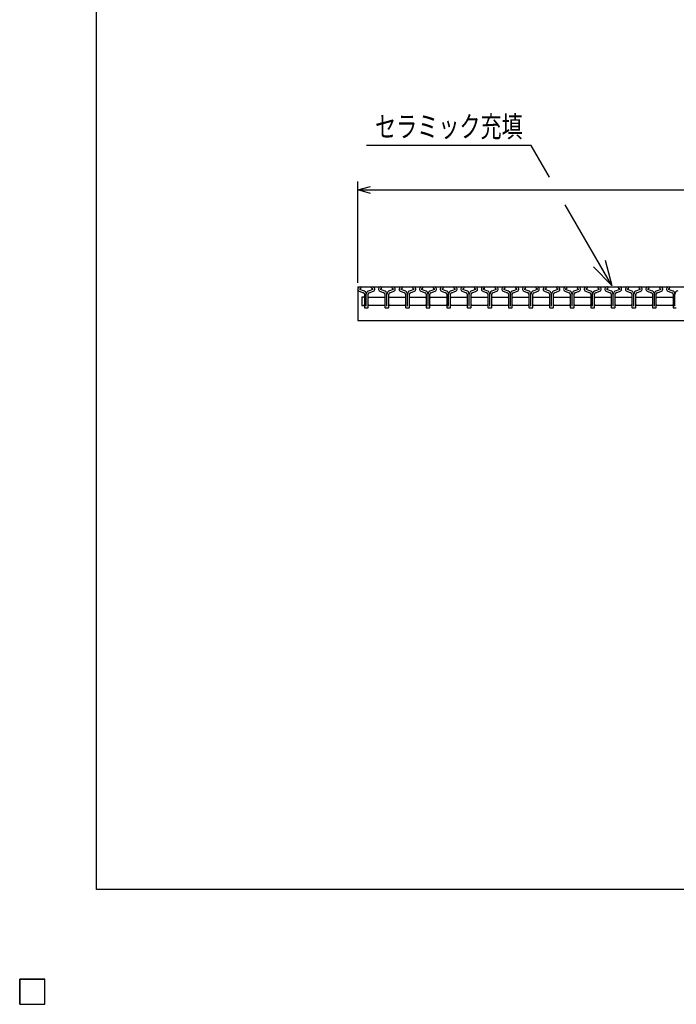
# Model space of a CAD drawing. Units: millimetres. Extents: x -182 to 173, y -128 to 105.
# Drawn here: x -182 to -104, y -128 to -11 of the extents above; entities that cross this region are included whole.
import ezdxf
from ezdxf.enums import TextEntityAlignment as Align

# ---------------------------------------------------------------- set-up
doc = ezdxf.new("R2010")
doc.units = ezdxf.units.MM
doc.header["$LTSCALE"] = 0.25
doc.layers.add('16', color=7, linetype='Continuous')
doc.layers.add('22', color=7, linetype='Continuous')
doc.styles.add('dcStyle0', font='txt.shx', dxfattribs={"width": 0.833333, "bigfont": 'bigfont'})

# ---------------------------------------------------------------- blocks, each defined once
blk = doc.blocks.new('_OPEN30')
at = {"color": 0, "linetype": 'ByBlock', "lineweight": -2}
for p, q in [((-1, 0.267949), (0, 0)), ((0, 0), (-1, -0.267949)), ((0, 0), (-1, 0))]:
    blk.add_line(p, q, dxfattribs=at)

msp = doc.modelspace()

# ---------------------------------------------------------------- linework, layer by layer
at = {"color": 150, "linetype": 'Continuous', "lineweight": 25}
for p, q in [((-172.9, -114.65), (-172.9, 105.35)), ((173.1, -114.65), (-172.9, -114.65))]:
    msp.add_line(p, q, dxfattribs=at)
at = {"color": 4, "linetype": 'Continuous', "lineweight": 25}
for p, q in [((-121.36, -26.38), (-140.86, -26.38)), ((-119.19, -30.12), (-121.36, -26.38)), ((-111.77, -42.98), (-117.3, -33.4))]:
    msp.add_line(p, q, dxfattribs=at)
at = {"layer": '16', "color": 3, "linetype": 'Continuous', "lineweight": 25}
for p, q in [((-141.9, -43.15), (-42.3, -43.15)), ((-141.9, -43.15), (-141.9, -47.15)), ((-141.74, -43.67), (-141.25, -43.84)), ((-141.23, -43.6), (-141.66, -43.45)), ((-141.65, -43.38), (-141.5, -43.31)), ((-141.5, -43.31), (-141.5, -43.29)), ((-141.22, -44.35), (-141.42, -44.35)), ((-141.42, -44.35), (-141.42, -45.35)), ((-141.12, -44.45), (-141.22, -44.35)), ((-141.13, -44.01), (-141.13, -45.58)), ((-140.9, -45.42), (-140.9, -44.01)), ((-140.67, -45.58), (-140.67, -44.01)), ((-140.67, -44.45), (-140.57, -44.35)), ((-140.14, -43.45), (-140.57, -43.6)), ((-140.57, -44.35), (-138.78, -44.35)), ((-140.55, -43.84), (-140.06, -43.67)), ((-140.3, -43.29), (-140.3, -43.31)), ((-140.3, -43.31), (-140.16, -43.38)), ((-139.3, -43.67), (-138.81, -43.84)), ((-138.79, -43.6), (-139.22, -43.45)), ((-139.21, -43.38), (-139.06, -43.31)), ((-139.06, -43.31), (-139.06, -43.29)), ((-138.78, -44.35), (-138.68, -44.45)), ((-138.69, -44.01), (-138.69, -45.58)), ((-138.46, -45.42), (-138.46, -44.01)), ((-138.23, -45.58), (-138.23, -44.01)), ((-138.23, -44.45), (-138.13, -44.35)), ((-137.7, -43.45), (-138.13, -43.6)), ((-138.13, -44.35), (-136.34, -44.35)), ((-138.11, -43.84), (-137.62, -43.67)), ((-137.86, -43.29), (-137.86, -43.31)), ((-137.86, -43.31), (-137.72, -43.38)), ((-136.86, -43.67), (-136.37, -43.84)), ((-136.35, -43.6), (-136.78, -43.45)), ((-136.77, -43.38), (-136.62, -43.31)), ((-136.62, -43.31), (-136.62, -43.29)), ((-136.34, -44.35), (-136.24, -44.45)), ((-136.25, -44.01), (-136.25, -45.58)), ((-136.02, -45.42), (-136.02, -44.01)), ((-135.8, -44.45), (-135.7, -44.35)), ((-135.79, -45.58), (-135.79, -44.01)), ((-135.7, -44.35), (-133.91, -44.35)), ((-135.26, -43.45), (-135.69, -43.6)), ((-135.67, -43.84), (-135.18, -43.67)), ((-135.42, -43.29), (-135.42, -43.31)), ((-135.42, -43.31), (-135.28, -43.38)), ((-134.42, -43.67), (-133.93, -43.84)), ((-133.91, -43.6), (-134.34, -43.45)), ((-134.33, -43.38), (-134.18, -43.31)), ((-134.18, -43.31), (-134.18, -43.29)), ((-133.91, -44.35), (-133.81, -44.45)), ((-133.81, -44.01), (-133.81, -45.58)), ((-133.58, -45.42), (-133.58, -44.01)), ((-133.35, -45.58), (-133.35, -44.01)), ((-133.35, -44.45), (-133.25, -44.35)), ((-132.82, -43.45), (-133.25, -43.6)), ((-133.25, -44.35), (-131.46, -44.35)), ((-133.23, -43.84), (-132.74, -43.67)), ((-132.98, -43.29), (-132.98, -43.31)), ((-132.98, -43.31), (-132.84, -43.38)), ((-131.98, -43.67), (-131.49, -43.84)), ((-131.47, -43.6), (-131.9, -43.45)), ((-131.89, -43.38), (-131.74, -43.31)), ((-131.74, -43.31), (-131.74, -43.29)), ((-131.46, -44.35), (-131.36, -44.45)), ((-131.37, -44.01), (-131.37, -45.58)), ((-131.14, -45.42), (-131.14, -44.01)), ((-130.91, -45.58), (-130.91, -44.01)), ((-130.91, -44.45), (-130.81, -44.35)), ((-130.38, -43.45), (-130.81, -43.6)), ((-130.81, -44.35), (-129.02, -44.35)), ((-130.79, -43.84), (-130.3, -43.67)), ((-130.54, -43.29), (-130.54, -43.31)), ((-130.54, -43.31), (-130.4, -43.38)), ((-129.54, -43.67), (-129.05, -43.84)), ((-129.03, -43.6), (-129.46, -43.45)), ((-129.45, -43.38), (-129.3, -43.31)), ((-129.3, -43.31), (-129.3, -43.29)), ((-129.02, -44.35), (-128.92, -44.45)), ((-128.93, -44.01), (-128.93, -45.58)), ((-128.7, -45.42), (-128.7, -44.01)), ((-128.47, -45.58), (-128.47, -44.01)), ((-128.47, -44.45), (-128.37, -44.35)), ((-127.94, -43.45), (-128.37, -43.6)), ((-128.37, -44.35), (-126.58, -44.35)), ((-128.35, -43.84), (-127.86, -43.67)), ((-128.1, -43.29), (-128.1, -43.31)), ((-128.1, -43.31), (-127.96, -43.38)), ((-127.1, -43.67), (-126.61, -43.84)), ((-126.59, -43.6), (-127.02, -43.45)), ((-127.01, -43.38), (-126.86, -43.31)), ((-126.86, -43.31), (-126.86, -43.29)), ((-126.58, -44.35), (-126.48, -44.45)), ((-126.49, -44.01), (-126.49, -45.58)), ((-126.26, -45.42), (-126.26, -44.01)), ((-126.03, -45.58), (-126.03, -44.01)), ((-126.03, -44.45), (-125.93, -44.35)), ((-125.5, -43.45), (-125.93, -43.6)), ((-125.93, -44.35), (-124.14, -44.35)), ((-125.91, -43.84), (-125.42, -43.67)), ((-125.66, -43.29), (-125.66, -43.31)), ((-125.66, -43.31), (-125.52, -43.38)), ((-124.66, -43.67), (-124.17, -43.84)), ((-124.15, -43.6), (-124.58, -43.45)), ((-124.57, -43.38), (-124.42, -43.31)), ((-124.42, -43.31), (-124.42, -43.29)), ((-124.14, -44.35), (-124.04, -44.45)), ((-124.05, -44.01), (-124.05, -45.58)), ((-123.82, -45.42), (-123.82, -44.01)), ((-123.6, -44.45), (-123.5, -44.35)), ((-123.59, -45.58), (-123.59, -44.01)), ((-123.5, -44.35), (-121.71, -44.35)), ((-123.06, -43.45), (-123.49, -43.6)), ((-123.47, -43.84), (-122.98, -43.67)), ((-123.22, -43.29), (-123.22, -43.31)), ((-123.22, -43.31), (-123.08, -43.38)), ((-122.22, -43.67), (-121.73, -43.84)), ((-121.71, -43.6), (-122.14, -43.45)), ((-122.13, -43.38), (-121.98, -43.31)), ((-121.98, -43.31), (-121.98, -43.29)), ((-121.71, -44.35), (-121.61, -44.45)), ((-121.61, -44.01), (-121.61, -45.58)), ((-121.38, -45.42), (-121.38, -44.01)), ((-121.15, -45.58), (-121.15, -44.01)), ((-121.15, -44.45), (-121.05, -44.35)), ((-120.62, -43.45), (-121.05, -43.6)), ((-121.05, -44.35), (-119.26, -44.35)), ((-121.03, -43.84), (-120.54, -43.67)), ((-120.78, -43.29), (-120.78, -43.31)), ((-120.78, -43.31), (-120.64, -43.38)), ((-119.78, -43.67), (-119.29, -43.84)), ((-119.27, -43.6), (-119.7, -43.45)), ((-119.69, -43.38), (-119.54, -43.31)), ((-119.54, -43.31), (-119.54, -43.29)), ((-119.26, -44.35), (-119.16, -44.45)), ((-119.17, -44.01), (-119.17, -45.58)), ((-118.94, -45.42), (-118.94, -44.01)), ((-118.72, -44.45), (-118.62, -44.35)), ((-118.71, -45.58), (-118.71, -44.01)), ((-118.62, -44.35), (-116.83, -44.35)), ((-118.18, -43.45), (-118.61, -43.6)), ((-118.59, -43.84), (-118.1, -43.67)), ((-118.34, -43.29), (-118.34, -43.31)), ((-118.34, -43.31), (-118.2, -43.38)), ((-117.34, -43.67), (-116.85, -43.84)), ((-116.83, -43.6), (-117.26, -43.45)), ((-117.25, -43.38), (-117.1, -43.31)), ((-117.1, -43.31), (-117.1, -43.29)), ((-116.83, -44.35), (-116.73, -44.45)), ((-116.73, -44.01), (-116.73, -45.58)), ((-116.5, -45.42), (-116.5, -44.01)), ((-116.27, -45.58), (-116.27, -44.01)), ((-116.27, -44.45), (-116.17, -44.35)), ((-115.74, -43.45), (-116.17, -43.6)), ((-116.17, -44.35), (-114.38, -44.35)), ((-116.15, -43.84), (-115.66, -43.67)), ((-115.9, -43.29), (-115.9, -43.31)), ((-115.9, -43.31), (-115.76, -43.38)), ((-114.9, -43.67), (-114.41, -43.84)), ((-114.39, -43.6), (-114.82, -43.45)), ((-114.81, -43.38), (-114.66, -43.31)), ((-114.66, -43.31), (-114.66, -43.29)), ((-114.38, -44.35), (-114.28, -44.45)), ((-114.29, -44.01), (-114.29, -45.58)), ((-114.06, -45.42), (-114.06, -44.01)), ((-113.83, -45.58), (-113.83, -44.01)), ((-113.83, -44.45), (-113.73, -44.35)), ((-113.3, -43.45), (-113.73, -43.6)), ((-113.73, -44.35), (-111.94, -44.35)), ((-113.71, -43.84), (-113.22, -43.67)), ((-113.46, -43.29), (-113.46, -43.31)), ((-113.46, -43.31), (-113.32, -43.38)), ((-112.46, -43.67), (-111.97, -43.84)), ((-111.95, -43.6), (-112.38, -43.45)), ((-112.37, -43.38), (-112.22, -43.31)), ((-112.22, -43.31), (-112.22, -43.29)), ((-111.94, -44.35), (-111.84, -44.45)), ((-111.85, -44.01), (-111.85, -45.58)), ((-111.62, -45.42), (-111.62, -44.01)), ((-111.4, -44.45), (-111.3, -44.35)), ((-111.39, -45.58), (-111.39, -44.01)), ((-111.3, -44.35), (-109.51, -44.35)), ((-110.86, -43.45), (-111.29, -43.6)), ((-111.27, -43.84), (-110.78, -43.67)), ((-111.02, -43.29), (-111.02, -43.31)), ((-111.02, -43.31), (-110.88, -43.38)), ((-110.02, -43.67), (-109.53, -43.84)), ((-109.51, -43.6), (-109.94, -43.45)), ((-109.93, -43.38), (-109.78, -43.31)), ((-109.78, -43.31), (-109.78, -43.29)), ((-109.51, -44.35), (-109.41, -44.45)), ((-109.41, -44.01), (-109.41, -45.58)), ((-109.18, -45.42), (-109.18, -44.01)), ((-108.95, -45.58), (-108.95, -44.01)), ((-108.95, -44.45), (-108.85, -44.35)), ((-108.42, -43.45), (-108.85, -43.6)), ((-108.85, -44.35), (-107.06, -44.35)), ((-108.83, -43.84), (-108.34, -43.67)), ((-108.58, -43.29), (-108.58, -43.31)), ((-108.58, -43.31), (-108.44, -43.38)), ((-107.58, -43.67), (-107.09, -43.84)), ((-107.07, -43.6), (-107.5, -43.45)), ((-107.49, -43.38), (-107.34, -43.31)), ((-107.34, -43.31), (-107.34, -43.29)), ((-107.06, -44.35), (-106.96, -44.45)), ((-106.97, -44.01), (-106.97, -45.58)), ((-106.74, -45.42), (-106.74, -44.01)), ((-106.52, -44.45), (-106.42, -44.35)), ((-106.51, -45.58), (-106.51, -44.01)), ((-106.42, -44.35), (-104.63, -44.35)), ((-105.98, -43.45), (-106.41, -43.6)), ((-106.39, -43.84), (-105.9, -43.67)), ((-106.14, -43.29), (-106.14, -43.31)), ((-106.14, -43.31), (-106, -43.38)), ((-105.14, -43.67), (-104.65, -43.84)), ((-104.63, -43.6), (-105.06, -43.45)), ((-105.05, -43.38), (-104.9, -43.31)), ((-104.9, -43.31), (-104.9, -43.29)), ((-104.63, -44.35), (-104.53, -44.45)), ((-104.53, -44.01), (-104.53, -45.58)), ((-104.3, -45.42), (-104.3, -44.01)), ((-141.42, -45.35), (-141.22, -45.35)), ((-141.22, -45.35), (-141.12, -45.25)), ((-140.57, -45.35), (-140.67, -45.25)), ((-138.78, -45.35), (-140.57, -45.35)), ((-138.68, -45.25), (-138.78, -45.35)), ((-138.13, -45.35), (-138.23, -45.25)), ((-136.34, -45.35), (-138.13, -45.35)), ((-136.24, -45.25), (-136.34, -45.35)), ((-135.7, -45.35), (-135.8, -45.25)), ((-133.91, -45.35), (-135.7, -45.35)), ((-133.81, -45.25), (-133.91, -45.35)), ((-133.25, -45.35), (-133.35, -45.25)), ((-131.46, -45.35), (-133.25, -45.35)), ((-131.36, -45.25), (-131.46, -45.35)), ((-130.81, -45.35), (-130.91, -45.25)), ((-129.02, -45.35), (-130.81, -45.35)), ((-128.92, -45.25), (-129.02, -45.35)), ((-128.37, -45.35), (-128.47, -45.25)), ((-126.58, -45.35), (-128.37, -45.35)), ((-126.48, -45.25), (-126.58, -45.35)), ((-125.93, -45.35), (-126.03, -45.25)), ((-124.14, -45.35), (-125.93, -45.35)), ((-124.04, -45.25), (-124.14, -45.35)), ((-123.5, -45.35), (-123.6, -45.25)), ((-121.71, -45.35), (-123.5, -45.35)), ((-121.61, -45.25), (-121.71, -45.35)), ((-121.05, -45.35), (-121.15, -45.25)), ((-119.26, -45.35), (-121.05, -45.35)), ((-119.16, -45.25), (-119.26, -45.35)), ((-118.62, -45.35), (-118.72, -45.25)), ((-116.83, -45.35), (-118.62, -45.35)), ((-116.73, -45.25), (-116.83, -45.35)), ((-116.17, -45.35), (-116.27, -45.25)), ((-114.38, -45.35), (-116.17, -45.35)), ((-114.28, -45.25), (-114.38, -45.35)), ((-113.73, -45.35), (-113.83, -45.25)), ((-111.94, -45.35), (-113.73, -45.35)), ((-111.84, -45.25), (-111.94, -45.35)), ((-111.3, -45.35), (-111.4, -45.25)), ((-109.51, -45.35), (-111.3, -45.35)), ((-109.41, -45.25), (-109.51, -45.35)), ((-108.85, -45.35), (-108.95, -45.25)), ((-107.06, -45.35), (-108.85, -45.35)), ((-106.96, -45.25), (-107.06, -45.35)), ((-106.42, -45.35), (-106.52, -45.25)), ((-104.63, -45.35), (-106.42, -45.35)), ((-104.53, -45.25), (-104.63, -45.35)), ((-141.06, -45.65), (-140.74, -45.65)), ((-138.62, -45.65), (-138.3, -45.65)), ((-136.18, -45.65), (-135.86, -45.65)), ((-133.74, -45.65), (-133.42, -45.65)), ((-131.3, -45.65), (-130.98, -45.65)), ((-128.86, -45.65), (-128.54, -45.65)), ((-126.42, -45.65), (-126.1, -45.65)), ((-123.98, -45.65), (-123.66, -45.65)), ((-121.54, -45.65), (-121.22, -45.65)), ((-119.1, -45.65), (-118.78, -45.65)), ((-116.66, -45.65), (-116.34, -45.65)), ((-114.22, -45.65), (-113.9, -45.65)), ((-111.78, -45.65), (-111.46, -45.65)), ((-109.34, -45.65), (-109.02, -45.65)), ((-106.9, -45.65), (-106.58, -45.65)), ((-104.46, -45.65), (-104.14, -45.65)), ((-141.9, -47.15), (-42.3, -47.15)), ((-182, -125.25), (-179, -125.25)), ((-182, -128.25), (-182, -125.25)), ((-182, -125.25), (-179, -125.25)), ((-182, -128.25), (-182, -125.25)), ((-182, -125.25), (-179, -125.25)), ((-182, -128.25), (-182, -125.25)), ((-182, -125.25), (-179, -125.25)), ((-182, -128.25), (-182, -125.25)), ((-182, -125.25), (-179, -125.25)), ((-182, -128.25), (-182, -125.25)), ((-179, -128.25), (-179, -125.25)), ((-179, -128.25), (-179, -125.25)), ((-179, -128.25), (-179, -125.25)), ((-179, -128.25), (-179, -125.25)), ((-179, -128.25), (-179, -125.25)), ((-182, -128.25), (-179, -128.25)), ((-182, -128.25), (-179, -128.25)), ((-182, -128.25), (-179, -128.25)), ((-182, -128.25), (-179, -128.25)), ((-182, -128.25), (-179, -128.25))]:
    msp.add_line(p, q, dxfattribs=at)
for centre, radius, start, end in [((-141.63, -43.42), 0.27, 90.98, 246.68), ((-141.65, -43.29), 0.145, 2.5, 85.55), ((-140.16, -43.29), 0.145, 94.45, 177.5), ((-140.17, -43.42), 0.27, 293.32, 89.02), ((-139.19, -43.42), 0.27, 90.98, 246.68), ((-139.21, -43.29), 0.145, 2.5, 85.55), ((-137.72, -43.29), 0.145, 94.45, 177.5), ((-137.73, -43.42), 0.27, 293.32, 89.02), ((-136.75, -43.42), 0.27, 90.98, 246.68), ((-136.77, -43.29), 0.145, 2.5, 85.55), ((-135.28, -43.29), 0.145, 94.45, 177.5), ((-135.29, -43.42), 0.27, 293.32, 89.02), ((-134.31, -43.42), 0.27, 90.98, 246.68), ((-134.33, -43.29), 0.145, 2.5, 85.55), ((-132.84, -43.29), 0.145, 94.45, 177.5), ((-132.85, -43.42), 0.27, 293.32, 89.02), ((-131.87, -43.42), 0.27, 90.98, 246.68), ((-131.89, -43.29), 0.145, 2.5, 85.55), ((-130.4, -43.29), 0.145, 94.45, 177.5), ((-130.41, -43.42), 0.27, 293.32, 89.02), ((-129.43, -43.42), 0.27, 90.98, 246.68), ((-129.45, -43.29), 0.145, 2.5, 85.55), ((-127.96, -43.29), 0.145, 94.45, 177.5), ((-127.97, -43.42), 0.27, 293.32, 89.02), ((-126.99, -43.42), 0.27, 90.98, 246.68), ((-127.01, -43.29), 0.145, 2.5, 85.55), ((-125.52, -43.29), 0.145, 94.45, 177.5), ((-125.53, -43.42), 0.27, 293.32, 89.02), ((-124.55, -43.42), 0.27, 90.98, 246.68), ((-124.57, -43.29), 0.145, 2.5, 85.55), ((-123.08, -43.29), 0.145, 94.45, 177.5), ((-123.09, -43.42), 0.27, 293.32, 89.02), ((-122.11, -43.42), 0.27, 90.98, 246.68), ((-122.13, -43.29), 0.145, 2.5, 85.55), ((-120.64, -43.29), 0.145, 94.45, 177.5), ((-120.65, -43.42), 0.27, 293.32, 89.02), ((-119.67, -43.42), 0.27, 90.98, 246.68), ((-119.69, -43.29), 0.145, 2.5, 85.55), ((-118.2, -43.29), 0.145, 94.45, 177.5), ((-118.21, -43.42), 0.27, 293.32, 89.02), ((-117.23, -43.42), 0.27, 90.98, 246.68), ((-117.25, -43.29), 0.145, 2.5, 85.55), ((-115.76, -43.29), 0.145, 94.45, 177.5), ((-115.77, -43.42), 0.27, 293.32, 89.02), ((-114.79, -43.42), 0.27, 90.98, 246.68), ((-114.81, -43.29), 0.145, 2.5, 85.55), ((-113.32, -43.29), 0.145, 94.45, 177.5), ((-113.33, -43.42), 0.27, 293.32, 89.02), ((-112.35, -43.42), 0.27, 90.98, 246.68), ((-112.37, -43.29), 0.145, 2.5, 85.55), ((-110.88, -43.29), 0.145, 94.45, 177.5), ((-110.89, -43.42), 0.27, 293.32, 89.02), ((-109.91, -43.42), 0.27, 90.98, 246.68), ((-109.93, -43.29), 0.145, 2.5, 85.55), ((-108.44, -43.29), 0.145, 94.45, 177.5), ((-108.45, -43.42), 0.27, 293.32, 89.02), ((-107.47, -43.42), 0.27, 90.98, 246.68), ((-107.49, -43.29), 0.145, 2.5, 85.55), ((-106, -43.29), 0.145, 94.45, 177.5), ((-106.01, -43.42), 0.27, 293.32, 89.02), ((-105.03, -43.42), 0.27, 90.98, 246.68), ((-105.05, -43.29), 0.145, 2.5, 85.55), ((-141.63, -43.42), 0.044, 111.91, 222.33), ((-141.31, -44.01), 0.18, 0, 70.58), ((-141.36, -44.04), 0.46, 3.78, 73.7), ((-140.44, -44.04), 0.46, 106.3, 176.22), ((-140.49, -44.01), 0.18, 109.42, 180), ((-140.17, -43.42), 0.044, 317.67, 68.09), ((-139.19, -43.42), 0.044, 111.91, 222.33), ((-138.87, -44.01), 0.18, 0, 70.58), ((-138.92, -44.04), 0.46, 3.78, 73.7), ((-138, -44.04), 0.46, 106.3, 176.22), ((-138.05, -44.01), 0.18, 109.42, 180), ((-137.73, -43.42), 0.044, 317.67, 68.09), ((-136.75, -43.42), 0.044, 111.91, 222.33), ((-136.43, -44.01), 0.18, 0, 70.58), ((-136.48, -44.04), 0.46, 3.78, 73.7), ((-135.56, -44.04), 0.46, 106.3, 176.22), ((-135.61, -44.01), 0.18, 109.42, 180), ((-135.29, -43.42), 0.044, 317.67, 68.09), ((-134.31, -43.42), 0.044, 111.91, 222.33), ((-133.99, -44.01), 0.18, 0, 70.58), ((-134.04, -44.04), 0.46, 3.78, 73.7), ((-133.12, -44.04), 0.46, 106.3, 176.22), ((-133.17, -44.01), 0.18, 109.42, 180), ((-132.85, -43.42), 0.044, 317.67, 68.09), ((-131.87, -43.42), 0.044, 111.91, 222.33), ((-131.55, -44.01), 0.18, 0, 70.58), ((-131.6, -44.04), 0.46, 3.78, 73.7), ((-130.68, -44.04), 0.46, 106.3, 176.22), ((-130.73, -44.01), 0.18, 109.42, 180), ((-130.41, -43.42), 0.044, 317.67, 68.09), ((-129.43, -43.42), 0.044, 111.91, 222.33), ((-129.11, -44.01), 0.18, 0, 70.58), ((-129.16, -44.04), 0.46, 3.78, 73.7), ((-128.24, -44.04), 0.46, 106.3, 176.22), ((-128.29, -44.01), 0.18, 109.42, 180), ((-127.97, -43.42), 0.044, 317.67, 68.09), ((-126.99, -43.42), 0.044, 111.91, 222.33), ((-126.67, -44.01), 0.18, 0, 70.58), ((-126.72, -44.04), 0.46, 3.78, 73.7), ((-125.8, -44.04), 0.46, 106.3, 176.22), ((-125.85, -44.01), 0.18, 109.42, 180), ((-125.53, -43.42), 0.044, 317.67, 68.09), ((-124.55, -43.42), 0.044, 111.91, 222.33), ((-124.23, -44.01), 0.18, 0, 70.58), ((-124.28, -44.04), 0.46, 3.78, 73.7), ((-123.36, -44.04), 0.46, 106.3, 176.22), ((-123.41, -44.01), 0.18, 109.42, 180), ((-123.09, -43.42), 0.044, 317.67, 68.09), ((-122.11, -43.42), 0.044, 111.91, 222.33), ((-121.79, -44.01), 0.18, 0, 70.58), ((-121.84, -44.04), 0.46, 3.78, 73.7), ((-120.92, -44.04), 0.46, 106.3, 176.22), ((-120.97, -44.01), 0.18, 109.42, 180), ((-120.65, -43.42), 0.044, 317.67, 68.09), ((-119.67, -43.42), 0.044, 111.91, 222.33), ((-119.35, -44.01), 0.18, 0, 70.58), ((-119.4, -44.04), 0.46, 3.78, 73.7), ((-118.48, -44.04), 0.46, 106.3, 176.22), ((-118.53, -44.01), 0.18, 109.42, 180), ((-118.21, -43.42), 0.044, 317.67, 68.09), ((-117.23, -43.42), 0.044, 111.91, 222.33), ((-116.91, -44.01), 0.18, 0, 70.58), ((-116.96, -44.04), 0.46, 3.78, 73.7), ((-116.04, -44.04), 0.46, 106.3, 176.22), ((-116.09, -44.01), 0.18, 109.42, 180), ((-115.77, -43.42), 0.044, 317.67, 68.09), ((-114.79, -43.42), 0.044, 111.91, 222.33), ((-114.47, -44.01), 0.18, 0, 70.58), ((-114.52, -44.04), 0.46, 3.78, 73.7), ((-113.6, -44.04), 0.46, 106.3, 176.22), ((-113.65, -44.01), 0.18, 109.42, 180), ((-113.33, -43.42), 0.044, 317.67, 68.09), ((-112.35, -43.42), 0.044, 111.91, 222.33), ((-112.03, -44.01), 0.18, 0, 70.58), ((-112.08, -44.04), 0.46, 3.78, 73.7), ((-111.16, -44.04), 0.46, 106.3, 176.22), ((-111.21, -44.01), 0.18, 109.42, 180), ((-110.89, -43.42), 0.044, 317.67, 68.09), ((-109.91, -43.42), 0.044, 111.91, 222.33), ((-109.59, -44.01), 0.18, 0, 70.58), ((-109.64, -44.04), 0.46, 3.78, 73.7), ((-108.72, -44.04), 0.46, 106.3, 176.22), ((-108.77, -44.01), 0.18, 109.42, 180), ((-108.45, -43.42), 0.044, 317.67, 68.09), ((-107.47, -43.42), 0.044, 111.91, 222.33), ((-107.15, -44.01), 0.18, 0, 70.58), ((-107.2, -44.04), 0.46, 3.78, 73.7), ((-106.28, -44.04), 0.46, 106.3, 176.22), ((-106.33, -44.01), 0.18, 109.42, 180), ((-106.01, -43.42), 0.044, 317.67, 68.09), ((-105.03, -43.42), 0.044, 111.91, 222.33), ((-104.71, -44.01), 0.18, 0, 70.58), ((-104.76, -44.04), 0.46, 3.78, 73.7), ((-103.84, -44.04), 0.46, 106.3, 176.22), ((-141.06, -45.58), 0.07, 180, 270), ((-140.74, -45.58), 0.07, 270, 0), ((-138.62, -45.58), 0.07, 180, 270), ((-138.3, -45.58), 0.07, 270, 0), ((-136.18, -45.58), 0.07, 180, 270), ((-135.86, -45.58), 0.07, 270, 0), ((-133.74, -45.58), 0.07, 180, 270), ((-133.42, -45.58), 0.07, 270, 0), ((-131.3, -45.58), 0.07, 180, 270), ((-130.98, -45.58), 0.07, 270, 0), ((-128.86, -45.58), 0.07, 180, 270), ((-128.54, -45.58), 0.07, 270, 0), ((-126.42, -45.58), 0.07, 180, 270), ((-126.1, -45.58), 0.07, 270, 0), ((-123.98, -45.58), 0.07, 180, 270), ((-123.66, -45.58), 0.07, 270, 0), ((-121.54, -45.58), 0.07, 180, 270), ((-121.22, -45.58), 0.07, 270, 0), ((-119.1, -45.58), 0.07, 180, 270), ((-118.78, -45.58), 0.07, 270, 0), ((-116.66, -45.58), 0.07, 180, 270), ((-116.34, -45.58), 0.07, 270, 0), ((-114.22, -45.58), 0.07, 180, 270), ((-113.9, -45.58), 0.07, 270, 0), ((-111.78, -45.58), 0.07, 180, 270), ((-111.46, -45.58), 0.07, 270, 0), ((-109.34, -45.58), 0.07, 180, 270), ((-109.02, -45.58), 0.07, 270, 0), ((-106.9, -45.58), 0.07, 180, 270), ((-106.58, -45.58), 0.07, 270, 0), ((-104.46, -45.58), 0.07, 180, 270)]:
    msp.add_arc(centre, radius, start, end, dxfattribs=at)
at = {"layer": '22', "color": 4, "linetype": 'Continuous', "lineweight": 25}
for p, q in [((-141.9, -42.65), (-141.9, -30.65)), ((-141.9, -31.65), (-140.4, -31.25)), ((-140.4, -32.05), (-141.9, -31.65)), ((-141.9, -31.65), (-42.3, -31.65))]:
    msp.add_line(p, q, dxfattribs=at)
at = {"layer": '22', "color": 2, "linetype": 'Continuous', "lineweight": 25}
for p, q in [((-179, -125.25), (-182, -125.25)), ((-182, -125.25), (-182, -128.25)), ((-179, -125.25), (-182, -125.25)), ((-182, -125.25), (-182, -128.25)), ((-179, -125.25), (-182, -125.25)), ((-182, -125.25), (-182, -128.25)), ((-179, -128.25), (-179, -125.25)), ((-179, -128.25), (-179, -125.25)), ((-179, -128.25), (-179, -125.25)), ((-182, -128.25), (-179, -128.25)), ((-182, -128.25), (-179, -128.25)), ((-182, -128.25), (-179, -128.25))]:
    msp.add_line(p, q, dxfattribs=at)

# ---------------------------------------------------------------- block references
at = {"color": 4, "xscale": 3.000002787824364, "yscale": 2.999989273978464, "rotation": 300}
msp.add_blockref('_OPEN30', (-111.77, -42.98), dxfattribs=at)

# ---------------------------------------------------------------- texts
at = {"color": 2, "style": 'dcStyle0', "width": 0.833333}
msp.add_text('セラミック充填', height=2.5, dxfattribs=at).set_placement((-139.86, -25.38), (-122.36, -25.38), align=Align.FIT)

doc.saveas('drawing.dxf')
